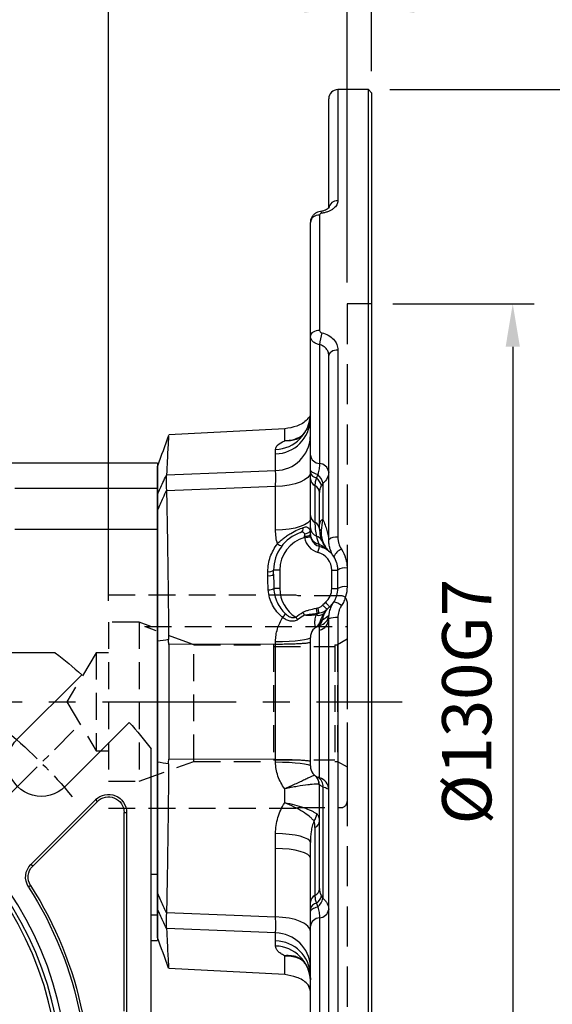
# Model space of a CAD drawing. Units: millimetres. Extents: x -24 to 1073, y 3 to 703.
# Drawn here: x 422 to 509, y 303 to 464 of the extents above; entities that cross this region are included whole.
import ezdxf

# ---------------------------------------------------------------- set-up
doc = ezdxf.new("R2010")
doc.units = ezdxf.units.MM
doc.header["$LTSCALE"] = 17.5
doc.linetypes.add('CENTER', pattern=[2, 1.25, -0.25, 0.25, -0.25])
doc.linetypes.add('HIDDEN', pattern=[0.375, 0.25, -0.125])
for name, color, linetype in [('CEN', 2, 'CENTER'), ('DIM', 3, 'Continuous'), ('HID', 6, 'HIDDEN'), ('MAIN', 7, 'Continuous')]:
    doc.layers.add(name, color=color, linetype=linetype)
doc.styles.get("Standard").update_dxf_attribs({"font": 'simplex.shx', "bigfont": 'chineset.shx'})
doc.dimstyles.new('C', dxfattribs={"dimscale": 3.5, "dimtxt": 2.3, "dimasz": 2, "dimexe": 1, "dimexo": 1, "dimgap": 1, "dimtad": 1, "dimtoh": 1, "dimdec": 4, "dimdsep": 46, "dimtxsty": 'Standard', "dimcen": 0, "dimclrd": 256, "dimclre": 256, "dimclrt": 256, "dimadec": 0, "dimazin": 0, "dimtfac": 0.6, "dimtdec": 4, "dimtofl": 0, "dimtmove": 0, "dimatfit": 3, "dimfxl": 0, "dimtolj": 1, "dimarcsym": 0})
doc.dimstyles.new('L', dxfattribs={"dimscale": 3.5, "dimtxt": 2.3, "dimasz": 2, "dimexe": 1, "dimexo": 1, "dimgap": 1, "dimtad": 1, "dimdsep": 46, "dimtxsty": 'Standard', "dimcen": 0, "dimclrd": 256, "dimclre": 256, "dimclrt": 256, "dimazin": 2, "dimtfac": 0.6, "dimtmove": 0, "dimatfit": 3, "dimfxl": 0, "dimtolj": 1, "dimarcsym": 0})

# ---------------------------------------------------------------- blocks, each defined once
blk = doc.blocks.new('*D121')
at = {"layer": 'DEFPOINTS', "color": 0}
for p in [(479.74, 417.62), (479.74, 287.62), (502.82, 287.62)]:
    blk.add_point(p, dxfattribs=at)
at = {"layer": 'DIM', "lineweight": -2}
for p, q in [((483.24, 417.62), (506.32, 417.62)), ((502.82, 410.62), (502.82, 294.62)), ((483.24, 287.62), (506.32, 287.62))]:
    blk.add_line(p, q, dxfattribs=at)
at = {"layer": 'DIM'}
for points in [[(501.66, 410.62), (503.99, 410.62), (502.82, 417.62)], [(501.66, 294.62), (503.99, 294.62), (502.82, 287.62)]]:
    blk.add_solid(points, dxfattribs=at)
at = {"layer": 'DIM', "insert": (495.3, 352.62), "char_height": 8.05, "attachment_point": 5, "rotation": 90}
blk.add_mtext('\\A1;%%C130G7', dxfattribs=at)
blk = doc.blocks.new('*D122')
at = {"layer": 'DEFPOINTS', "color": 0}
for p in [(300.74, 534.31), (479.74, 452.62), (300.74, 383.62)]:
    blk.add_point(p, dxfattribs=at)
at = {"layer": 'DIM', "lineweight": -2}
for p, q in [((300.74, 387.12), (300.74, 537.81)), ((479.74, 456.12), (479.74, 537.81)), ((472.74, 534.31), (307.74, 534.31))]:
    blk.add_line(p, q, dxfattribs=at)
at = {"layer": 'DIM'}
for points in [[(307.74, 535.48), (307.74, 533.14), (300.74, 534.31)], [(472.74, 535.48), (472.74, 533.14), (479.74, 534.31)]]:
    blk.add_solid(points, dxfattribs=at)
at = {"layer": 'DIM', "insert": (390.24, 541.83), "char_height": 8.05, "attachment_point": 5}
blk.add_mtext('\\A1;179', dxfattribs=at)
blk = doc.blocks.new('*D123')
at = {"layer": 'DEFPOINTS', "color": 0}
for p in [(372.74, 509.3), (479.74, 452.62), (372.74, 396.62)]:
    blk.add_point(p, dxfattribs=at)
at = {"layer": 'DIM', "lineweight": -2}
for p, q in [((372.74, 440.09), (372.74, 512.8)), ((479.74, 472.88), (479.74, 512.8)), ((472.74, 509.3), (379.74, 509.3)), ((479.74, 456.12), (479.74, 459.75)), ((372.74, 400.12), (372.74, 411.2))]:
    blk.add_line(p, q, dxfattribs=at)
at = {"layer": 'DIM'}
for points in [[(379.74, 510.47), (379.74, 508.14), (372.74, 509.3)], [(472.74, 510.47), (472.74, 508.14), (479.74, 509.3)]]:
    blk.add_solid(points, dxfattribs=at)
at = {"layer": 'DIM', "insert": (426.24, 516.83), "char_height": 8.05, "attachment_point": 5}
blk.add_mtext('\\A1;107', dxfattribs=at)
blk = doc.blocks.new('*D124')
at = {"layer": 'DEFPOINTS', "color": 0}
for p in [(436.74, 483.9), (479.74, 452.62), (436.74, 365.62)]:
    blk.add_point(p, dxfattribs=at)
at = {"layer": 'DIM', "lineweight": -2}
for p, q in [((436.74, 369.12), (436.74, 487.4)), ((479.74, 456.12), (479.74, 487.4)), ((472.74, 483.9), (443.74, 483.9))]:
    blk.add_line(p, q, dxfattribs=at)
at = {"layer": 'DIM'}
for points in [[(443.74, 485.07), (443.74, 482.74), (436.74, 483.9)], [(472.74, 485.07), (472.74, 482.74), (479.74, 483.9)]]:
    blk.add_solid(points, dxfattribs=at)
at = {"layer": 'DIM', "insert": (458.24, 491.43), "char_height": 8.05, "attachment_point": 5}
blk.add_mtext('\\A1;43', dxfattribs=at)
blk = doc.blocks.new('*D125')
at = {"layer": 'DEFPOINTS', "color": 0}
for p in [(479.74, 466.32), (479.74, 452.12), (475.74, 417.62)]:
    blk.add_point(p, dxfattribs=at)
at = {"layer": 'DIM', "lineweight": -2}
for p, q in [((475.74, 421.12), (475.74, 469.82)), ((479.74, 455.62), (479.74, 469.82)), ((468.74, 466.32), (461.74, 466.32)), ((475.74, 466.32), (479.74, 466.32)), ((486.74, 466.32), (506.49, 466.32))]:
    blk.add_line(p, q, dxfattribs=at)
at = {"layer": 'DIM'}
for points in [[(468.74, 467.48), (468.74, 465.15), (475.74, 466.32)], [(486.74, 467.48), (486.74, 465.15), (479.74, 466.32)]]:
    blk.add_solid(points, dxfattribs=at)
at = {"layer": 'DIM', "insert": (500.11, 473.84), "char_height": 8.05, "attachment_point": 5}
blk.add_mtext('\\A1;4', dxfattribs=at)
blk = doc.blocks.new('A$C341030F4')
at = {"layer": 'HID'}
for p, q in [((-8.37, 17.4), (-39, 17.4)), ((-8, 17.3), (-8.37, 17.4)), ((-1, 17.3), (-8, 17.3)), ((0, 16.3), (0, -16.3)), ((-39, 13), (-39, -13)), ((-34, 13), (-39, 13)), ((-34, 13), (-34, -13)), ((-32.09, 12.3), (-34, 13)), ((-33.07, 12.3), (0, 12.3)), ((0, 10.22), (-1.56, 9.28)), ((-25.07, -9.75), (-25.07, 9.28)), ((-25.07, 9.28), (-12, 9.28)), ((-12, 9.28), (-12, -9.75)), ((-12, 9.01), (-2, 9.01)), ((-2, 9.28), (-2, -9.75)), ((-2, 9.28), (-1.56, 9.28)), ((-1.56, 9.28), (-1.56, -9.75)), ((-41, 8), (-45.81, 0)), ((-41, 8), (-41, -8)), ((-39, 8), (-41, 8)), ((-45.81, 0), (-41, -8)), ((-41, -8), (-39, -8)), ((-12, -9.5), (-2, -9.5)), ((-34, -13), (-25.07, -9.75)), ((-25.07, -9.75), (-12, -9.75)), ((-2, -9.75), (-1.56, -9.75)), ((-1.56, -9.75), (0, -10.65)), ((-39, -13), (-34, -13)), ((-39, -17.4), (-8.37, -17.4)), ((-8.37, -17.4), (-8, -17.3)), ((-8, -17.3), (-1, -17.3))]:
    blk.add_line(p, q, dxfattribs=at)
at = {"layer": 'HID', "flags": 128}
blk.add_lwpolyline([(-25.07, 9.28), (-25.78, 9.55), (-33.07, 12.3)], dxfattribs=at)
at = {"layer": 'HID'}
for centre, start, end in [((-1, 16.3), 0, 90), ((-1, -16.3), 270, 0)]:
    blk.add_arc(centre, 1, start, end, dxfattribs=at)
blk = doc.blocks.new('*D129')
at = {"layer": 'DEFPOINTS', "color": 0}
for p in [(479.24, 452.62), (479.74, 252.62), (526.96, 252.62)]:
    blk.add_point(p, dxfattribs=at)
at = {"layer": 'DIM', "lineweight": -2}
for p, q in [((482.74, 452.62), (530.46, 452.62)), ((526.96, 445.62), (526.96, 331.63))]:
    blk.add_line(p, q, dxfattribs=at)
at = {"layer": 'DIM'}
blk.add_solid([(525.79, 445.62), (528.13, 445.62), (526.96, 452.62)], dxfattribs=at)
at = {"layer": 'DIM', "insert": (519.43, 349.12), "char_height": 8.05, "attachment_point": 5, "rotation": 90}
blk.add_mtext('\\A1;%%C200', dxfattribs=at)
blk = doc.blocks.new('_None')
blk = doc.blocks.new('A$C94b9a8bf')
at = {"layer": 'MAIN'}
for p, q in [((-62.2, 46.71), (-61.91, 47)), ((-62.2, 46.71), (-51.62, 36.13)), ((-51.33, 36.42), (-61.91, 47)), ((-66.96, 44.91), (-66.96, 12.04)), ((-66.55, 44.91), (-66.96, 44.91)), ((-66.55, 12.45), (-66.55, 44.91)), ((-51.62, 36.13), (-51.33, 36.42)), ((-51.28, 32.95), (-50.93, 32.73))]:
    blk.add_line(p, q, dxfattribs=at)
for centre, radius, start, end in [((-64, 44.91), 2.96, 45, 180), ((-64, 44.91), 2.55, 45, 180), ((-53.42, 34.33), 2.55, 327.2747, 45), ((-53.42, 34.33), 2.96, 327.2747, 45), ((0, 0), 60.95, 147.2747, 168.5967), ((0, 0), 60.54, 147.2747, 168.9033)]:
    blk.add_arc(centre, radius, start, end, dxfattribs=at)
blk = doc.blocks.new('A$C066C14BB')
at = {"layer": 'CEN', "ltscale": 0.3}
blk.add_line((-47.73, 47.73), (-58.34, 58.34), dxfattribs=at)
blk.add_arc((0, 0), 75, 129.268, 140.732, dxfattribs=at)
at = {"layer": 'MAIN'}
for p, q in [((-55.31, 71), (55.31, 71)), ((-59.63, 67.41), (-49.14, 56.92)), ((-56.92, 49.14), (-67.41, 59.63)), ((-71, -55.31), (-71, 55.31))]:
    blk.add_line(p, q, dxfattribs=at)
for radius in [57.5, 56.55, 55.98]:
    blk.add_circle((0, 0), radius, dxfattribs=at)
for centre, radius, start, end in [((0, 0), 90, 127.9182, 131.4964), ((0, 0), 90, 138.5036, 142.0818), ((-53.03, 53.03), 5.5, 225, 45)]:
    blk.add_arc(centre, radius, start, end, dxfattribs=at)
blk.add_blockref('A$C94b9a8bf', (0, 0))
blk = doc.blocks.new('A$C2E7B3DA0')
at = {"layer": 'MAIN'}
for p, q in [((72, 102), (45.96, 102)), ((72, 102), (72, 97.87)), ((48.68, 97.87), (72, 97.87)), ((72, 97.87), (72, 91.16)), ((72, 91.16), (48.68, 91.16)), ((72, 91.16), (72, 34.84)), ((71, 34.84), (72, 34.84)), ((72, 34.84), (72, 28.13)), ((72, 28.13), (71, 28.13)), ((72, 28.13), (72, 24)), ((71, 24), (72, 24))]:
    blk.add_line(p, q, dxfattribs=at)
blk = doc.blocks.new('*D131')
at = {"layer": 'DEFPOINTS', "color": 0}
for p in [(338.49, 356.34), (406.99, 222.9)]:
    blk.add_point(p, dxfattribs=at)
at = {"layer": 'DIM', "lineweight": -2}
for p, q in [((433.83, 170.61), (410.19, 216.67)), ((492.05, 170.61), (433.83, 170.61))]:
    blk.add_line(p, q, dxfattribs=at)
blk.add_arc((372.74, 289.62), 75, 294.4992, 306.5942, dxfattribs=at)
at = {"layer": 'DIM'}
blk.add_solid([(411.23, 217.2), (409.15, 216.14), (406.99, 222.9)], dxfattribs=at)
at = {"layer": 'DIM', "insert": (466.75, 178.13), "char_height": 8.05, "attachment_point": 5}
blk.add_mtext('\\A1;PCD∅150', dxfattribs=at)
blk = doc.blocks.new('A$Ccba28c19')
at = {"layer": 'HID', "ltscale": 1.5}
blk.add_line((31, 132), (31, 2), dxfattribs=at)
at = {"layer": 'HID'}
blk.add_line((35, 132), (31, 132), dxfattribs=at)
at = {"layer": 'MAIN', "linetype": 'Continuous'}
for p, q in [((34.5, 167), (29.5, 167)), ((29.5, 167), (29.5, 148.85)), ((35, 166.5), (34.5, 167)), ((34.5, 0), (34.5, 167)), ((35, 166.5), (35, 0.5)), ((28, 147.63), (28, 165.5)), ((26.5, 146.5), (26.5, 127.66)), ((25, 126.75), (25, 145.31)), ((25, 107.28), (25, 126.75)), ((26.5, 125.33), (26.5, 105.91)), ((29.5, 124.45), (29.5, 93.88)), ((28, 93.47), (28, 123.58)), ((20.81, 111.59), (1.86, 110.6)), ((20.81, 109.61), (20.81, 111.59)), ((19.31, 107.49), (19.31, 108.22)), ((19.31, 104.77), (19.31, 107.49)), ((0, 100.87), (0, 105.5)), ((25, 97.42), (25, 103.41)), ((19.31, 95.02), (19.31, 102.16)), ((25.75, 102.3), (25.75, 96.31)), ((27.06, 102.67), (27.06, 96.78)), ((26.5, 96.03), (26.5, 101.2)), ((0, 76.89), (0, 98.29)), ((20, 88.5), (19, 88.5)), ((19, 87.83), (19, 88.5)), ((20, 88.5), (20, 85.5)), ((28.5, 88.5), (29.5, 88.5)), ((28.5, 85.5), (28.5, 88.5)), ((29.5, 85.5), (29.5, 88.5)), ((31, 88.83), (31, 85.78)), ((18.05, 87.6), (18.05, 88.26)), ((20, 85.5), (19.04, 85.5)), ((28.5, 85.5), (29.5, 85.5)), ((28, 13.8), (28, 80.53)), ((29.5, 80.73), (29.5, 12.99)), ((25, 56.5), (25, 77.5)), ((26.5, 54.56), (26.5, 78.7)), ((0, 57.11), (0, 76.89)), ((19.31, 76.42), (1.86, 76.37)), ((1.86, 76.37), (1.86, 57.63)), ((19.31, 76.42), (19.31, 76.84)), ((19.31, 57.58), (19.31, 76.42)), ((0, 35.71), (0, 57.11)), ((19.31, 57.58), (1.86, 57.63)), ((19.31, 57.16), (19.31, 57.58)), ((25.75, 54.94), (25.84, 54.87)), ((26.5, 36.46), (26.5, 53.38)), ((20.81, 50.47), (20.81, 52.79)), ((27.06, 53.05), (27.06, 34.89)), ((19.31, 43.04), (19.31, 45.46)), ((25.75, 46.44), (25.75, 35.35)), ((25, 34.25), (25, 44.01)), ((19.31, 31.84), (19.31, 43.04)), ((0, 28.5), (0, 33.13)), ((26.5, 31.69), (26.5, 11.95)), ((19.31, 27.91), (19.31, 29.23)), ((25, 10.52), (25, 30.32)), ((19.31, 27.08), (19.31, 27.91)), ((20.81, 22.41), (20.81, 25.51)), ((20.81, 22.41), (1.86, 23.4))]:
    blk.add_line(p, q, dxfattribs=at)
at = {"layer": 'MAIN', "linetype": 'Continuous', "flags": 128}
for points in [[(26.87, 146.8), (26.81, 146.94), (26.74, 147.03), (26.68, 147.08), (26.64, 147.09)], [(26.5, 127.66), (26.21, 127.64), (25.93, 127.59), (25.67, 127.5), (25.44, 127.39), (25.25, 127.25), (25.11, 127.09), (25.03, 126.92), (25, 126.75)], [(29.5, 124.45), (29.21, 124.43), (28.93, 124.38), (28.67, 124.3), (28.44, 124.19), (28.25, 124.06), (28.11, 123.91), (28.03, 123.75), (28, 123.58)], [(1.48, 104.07), (12.54, 104.51), (19.31, 104.77)], [(26.22, 104.13), (25.96, 104.19), (25.72, 104.27), (25.51, 104.37), (25.33, 104.47), (25.19, 104.59), (25.08, 104.72), (25.02, 104.85), (25, 104.99)], [(25, 104.53), (24.89, 104.08), (24.57, 103.65), (24.05, 103.25), (23.35, 102.89), (22.49, 102.6), (21.51, 102.37), (20.44, 102.23), (19.31, 102.16)], [(19.31, 102.16), (12.54, 101.88), (1.48, 101.43)], [(25, 96.91), (24.89, 96.55), (24.57, 96.21), (24.05, 95.89), (23.35, 95.61), (22.49, 95.37), (21.51, 95.19), (20.44, 95.08), (19.31, 95.02)], [(24.04, 93.8), (24.24, 93.84), (24.42, 93.87), (24.59, 93.9), (24.74, 93.92), (24.86, 93.94), (24.95, 93.96), (25.01, 93.97), (25.03, 93.97)], [(26.25, 91.4), (26.3, 91.59), (26.35, 91.78), (26.39, 91.94), (26.43, 92.09), (26.46, 92.21), (26.48, 92.3), (26.5, 92.35), (26.5, 92.37)], [(26.37, 92.77), (26.38, 92.68), (26.38, 92.61), (26.39, 92.54), (26.41, 92.49), (26.43, 92.44), (26.45, 92.41), (26.47, 92.39), (26.5, 92.37)], [(25.93, 82.26), (25.95, 82.14), (25.98, 82.01), (26, 81.89), (26.03, 81.77), (26.05, 81.67), (26.07, 81.57), (26.09, 81.48), (26.1, 81.41)], [(26.2, 82.32), (26.23, 82.19), (26.25, 82.06), (26.28, 81.94), (26.3, 81.83), (26.33, 81.72), (26.34, 81.62), (26.36, 81.54), (26.38, 81.47)], [(27.01, 82.78), (27.15, 82.65), (27.29, 82.52), (27.42, 82.41), (27.53, 82.3), (27.62, 82.22), (27.69, 82.16), (27.73, 82.12), (27.75, 82.11)], [(27.48, 83.25), (27.61, 83.1), (27.73, 82.96), (27.85, 82.83), (27.95, 82.72), (28.03, 82.62), (28.09, 82.55), (28.13, 82.51), (28.14, 82.5)], [(22.96, 80.41), (22.92, 80.46), (22.89, 80.5), (22.85, 80.55), (22.8, 80.6), (22.76, 80.65), (22.72, 80.7), (22.68, 80.75), (22.63, 80.81)], [(23.77, 81.61), (23.81, 81.54), (23.85, 81.48), (23.88, 81.41), (23.92, 81.35), (23.95, 81.29), (23.99, 81.23), (24.02, 81.18), (24.05, 81.12)], [(19.31, 76.84), (20.44, 76.86), (21.51, 76.9), (22.49, 76.96), (23.35, 77.04), (24.05, 77.14), (24.57, 77.25), (24.89, 77.37), (25, 77.5)], [(19.31, 57.16), (20.44, 57.14), (21.51, 57.1), (22.49, 57.04), (23.35, 56.96), (24.05, 56.86), (24.57, 56.75), (24.89, 56.63), (25, 56.5)], [(25, 44.01), (24.89, 44.29), (24.57, 44.55), (24.05, 44.79), (23.35, 45.01), (22.49, 45.19), (21.51, 45.33), (20.44, 45.42), (19.31, 45.46)], [(25, 41.42), (24.89, 41.73), (24.57, 42.02), (24.05, 42.29), (23.35, 42.54), (22.49, 42.74), (21.51, 42.89), (20.44, 42.99), (19.31, 43.04)], [(1.48, 32.57), (12.54, 32.12), (19.31, 31.84)], [(25, 32.62), (25.02, 32.75), (25.08, 32.89), (25.19, 33.02), (25.33, 33.14), (25.51, 33.25), (25.72, 33.34), (25.96, 33.42), (26.22, 33.48)], [(25, 29.47), (24.89, 29.92), (24.57, 30.35), (24.05, 30.75), (23.35, 31.11), (22.49, 31.4), (21.51, 31.63), (20.44, 31.77), (19.31, 31.84)], [(19.31, 29.23), (12.54, 29.49), (1.48, 29.93)]]:
    blk.add_lwpolyline(points, dxfattribs=at)
at = {"layer": 'MAIN', "linetype": 'Continuous'}
for centre, radius, start, end in [((29.5, 165.5), 1.5, 90, 180), ((29.38, 147.47), 1.38, 84.872, 173.7311), ((26.36, 145.14), 1.37, 84.2328, 172.7388), ((34.85, 124.71), 8.37, 162.263, 175.7558), ((19.14, 114.08), 5.86, 271.6959, 358.813), ((19.17, 113.32), 5.83, 271.4418, 358.5694), ((19.26, 110.52), 5.74, 270.507, 357.6352), ((26.59, 107.52), 1.61, 188.4999, 266.7159), ((26.41, 104.31), 1.61, 8.4998, 86.7162), ((26.11, 104.72), 1.15, 194.8578, 264.6299), ((26.32, 103.5), 1.32, 183.8153, 244.5664), ((24.66, 101.86), 2.18, 11.2849, 52.1642), ((24.4, 102.1), 2.73, 12.0009, 48.0476), ((25.18, 101.11), 1.32, 3.8153, 64.5665), ((26.32, 97.5), 1.32, 183.8152, 244.5666), ((27.45, 95.9), 0.963, 114.0219, 172.4201), ((23.05, 95.38), 0.805, 293.638, 5.5708), ((26.6, 95.51), 1.6, 182.8112, 247.9486), ((25.18, 95.12), 1.32, 3.8152, 64.5664), ((26.84, 95.32), 0.361, 198.7882, 259.13), ((25.5, 88.5), 6.5, 109.0668, 180), ((25.5, 88.5), 5.5, 105.3618, 180), ((27, 94.31), 3, 189.7099, 255.5225), ((24.27, 95.2), 1.15, 259.5841, 309.371), ((26.69, 94.43), 1.7, 184.2006, 259.1081), ((27, 94.31), 2, 180, 200.6012), ((26.43, 94.2), 1.43, 204.3597, 267.6749), ((27, 94.31), 2, 200.6012, 255.5225), ((25.79, 92.86), 1.18, 24.7946, 79.5216), ((29.15, 92.18), 1.73, 78.418, 131.6709), ((20.39, 93.54), 1.06, 223.8957, 268.7492), ((31, 89.71), 2.38, 112.5571, 155.2411), ((25.5, 88.5), 3, 0, 75.5225), ((18.27, 89.42), 1.18, 259.5692, 308.7073), ((30.64, 86.86), 2, 79.6918, 124.9343), ((18.27, 88.78), 1.2, 259.7446, 307.6817), ((18.14, 87.36), 2.07, 269.614, 295.755), ((25.5, 85.5), 5.5, 180, 238.5831), ((25.5, 85.5), 3, 311.3164, 0), ((30.64, 83.57), 2.24, 80.6946, 120.5798), ((31.44, 78.74), 6, 131.3164, 137.6701), ((28.34, 80.64), 2.7, 49.7274, 79.4587), ((15.93, 84.56), 5.94, 320.1763, 327.3716), ((26.41, 82.27), 1.17, 245.9934, 315.3627), ((26.09, 80.57), 1.91, 282.3108, 358.7696), ((26.05, 81.39), 2, 283.6921, 352.9325), ((29.13, 77.85), 2.91, 82.7335, 112.9033), ((27, 77.5), 2, 103.6921, 180), ((24.76, 80.81), 2, 304.1401, 342.7967), ((25.5, 80.71), 1.54, 295.7556, 348.0662), ((27, 56.5), 2, 180, 255.5225), ((24.49, 53.42), 1.97, 0.2662, 50.8492), ((24.5, 53.38), 2, 0, 51.3178), ((25.49, 53.25), 1.58, 352.7104, 62.7177), ((26, 52.63), 2, 0, 75.5225), ((23.86, 48.83), 2.18, 322.9111, 355.9518), ((25.18, 47.63), 1.32, 295.4334, 356.1849), ((25.18, 36.54), 1.32, 295.4335, 356.1848), ((26.32, 34.16), 1.32, 115.4336, 176.1847), ((26.11, 32.9), 1.15, 95.5913, 165.396), ((24.66, 35.78), 2.2, 307.6943, 347.306), ((24.39, 35.54), 2.75, 311.7199, 346.4243), ((26.41, 33.3), 1.61, 273.2838, 351.5002), ((26.59, 30.08), 1.61, 93.2841, 171.5001), ((19.26, 23.48), 5.74, 2.3648, 89.493), ((19.22, 22.13), 5.79, 1.9041, 89.0396), ((19.19, 21.27), 5.81, 1.6221, 88.7547)]:
    blk.add_arc(centre, radius, start, end, dxfattribs=at)
for start_param, end_param in [(4.82103, 4.82993), (4.594848, 4.603748)]:
    blk.add_ellipse((-29.43, 67), major_axis=(0, 86.44), ratio=0.364036, start_param=start_param, end_param=end_param, dxfattribs=at)
for points, knots in [([(29.5, 148.85), (29.5, 148.63), (29.44, 148.4), (29.19, 147.97), (29.01, 147.76), (28.66, 147.48), (28.53, 147.4), (28.25, 147.24), (28.1, 147.16), (27.78, 147.03), (27.6, 146.97), (27.25, 146.87), (27.07, 146.83), (26.87, 146.8)], [0, 0, 0, 0, 0.25, 0.25, 0.5, 0.5, 0.625, 0.625, 0.75, 0.75, 0.875, 0.875, 1, 1, 1, 1]), ([(26.64, 147.08), (26.49, 147.05), (26.16, 146.98), (25.73, 146.74), (25.36, 146.39), (25.11, 145.96), (24.99, 145.58), (25.01, 145.37), (25.02, 145.32)], [0, 0, 0, 0, 0.1782928, 0.3754658, 0.5646028, 0.7530759, 0.9414519, 1, 1, 1, 1]), ([(26.87, 146.8), (26.77, 146.79), (26.67, 146.75), (26.54, 146.64), (26.5, 146.57), (26.5, 146.5)], [0, 0, 0, 0, 0.5, 0.5, 1, 1, 1, 1]), ([(28.01, 147.7), (28.01, 147.7), (28.01, 147.71), (27.9, 147.58), (27.65, 147.4), (27.26, 147.23), (26.91, 147.12), (26.68, 147.1), (26.64, 147.09)], [0, 0, 0, 0, 0.133354, 0.342205, 0.542051, 0.741434, 0.95282, 1, 1, 1, 1]), ([(26.5, 127.66), (26.5, 127.57), (26.54, 127.48), (26.67, 127.34), (26.77, 127.28), (26.87, 127.26)], [0, 0, 0, 0, 0.5, 0.5, 1, 1, 1, 1]), ([(26.87, 127.26), (27.26, 127.18), (27.61, 127.05), (28.26, 126.7), (28.54, 126.48), (29.01, 125.97), (29.19, 125.69), (29.44, 125.08), (29.5, 124.77), (29.5, 124.45)], [0, 0, 0, 0, 0.25, 0.25, 0.5, 0.5, 0.75, 0.75, 1, 1, 1, 1]), ([(26.5, 125.33), (26.29, 125.37), (26.09, 125.44), (25.72, 125.61), (25.55, 125.72), (25.28, 125.98), (25.18, 126.12), (25.04, 126.43), (25, 126.58), (25, 126.75)], [0, 0, 0, 0, 0.25, 0.25, 0.5, 0.5, 0.75, 0.75, 1, 1, 1, 1]), ([(28, 123.58), (28, 123.78), (27.97, 123.98), (27.83, 124.36), (27.72, 124.53), (27.46, 124.85), (27.3, 124.98), (26.92, 125.2), (26.72, 125.28), (26.5, 125.33)], [0, 0, 0, 0, 0.25, 0.25, 0.5, 0.5, 0.75, 0.75, 1, 1, 1, 1]), ([(24.98, 113.71), (24.82, 113.5), (24.26, 112.75), (22.8, 111.91), (21.48, 111.7), (20.81, 111.59)], [0, 0, 0, 0, 0.163625, 0.581807, 1, 1, 1, 1]), ([(24.98, 113.91), (24.98, 113.75), (24.99, 113.3), (24.83, 112.57), (24.54, 111.78), (24.16, 111.12), (23.75, 110.61), (23.38, 110.26), (23.09, 110.05), (22.91, 109.94), (22.83, 109.9), (22.85, 109.91), (22.86, 109.91)], [0, 0, 0, 0, 0.074606, 0.217544, 0.353548, 0.482692, 0.603756, 0.708752, 0.805811, 0.899082, 0.992143, 1, 1, 1, 1]), ([(1.82, 110.51), (1.8, 110.02), (1.75, 109.24), (1.64, 107.09), (1.57, 105.73), (1.48, 104.07)], [0, 0, 0, 0, 0.5, 0.5, 1, 1, 1, 1]), ([(19.31, 108.22), (19.31, 108.35), (19.35, 108.48), (19.48, 108.72), (19.57, 108.85), (19.95, 109.19), (20.32, 109.41), (20.81, 109.61)], [0, 0, 0, 0, 0.25, 0.25, 0.5, 0.5, 1, 1, 1, 1]), ([(23.37, 110.27), (22.96, 110.07), (22.2, 109.7), (21.3, 109.62), (20.87, 109.61), (20.82, 109.61), (20.81, 109.61)], [0, 0, 0, 0, 0.524238, 0.945128, 0.992895, 1, 1, 1, 1]), ([(22.9, 109.93), (22.9, 109.93), (22.63, 109.8), (21.98, 109.66), (21.27, 109.59), (20.87, 109.6), (20.82, 109.61), (20.81, 109.61)], [0, 0, 0, 0, 0.00112, 0.441728, 0.935556, 0.991439, 1, 1, 1, 1]), ([(25, 104.99), (25, 105.42), (25, 105.82), (25, 106.58), (25, 106.94), (25, 107.28)], [0, 0, 0, 0, 0.5, 0.5, 1, 1, 1, 1]), ([(19.31, 102.16), (19.33, 102.75), (19.34, 103.26), (19.34, 103.94), (19.34, 104.14), (19.33, 104.5), (19.32, 104.65), (19.31, 104.77)], [0, 0, 0, 0, 0.5, 0.5, 0.75, 0.75, 1, 1, 1, 1]), ([(26.5, 105.91), (26.5, 105.63), (26.47, 105.35), (26.37, 104.76), (26.3, 104.46), (26.22, 104.13)], [0, 0, 0, 0, 0.5, 0.5, 1, 1, 1, 1]), ([(0, 100.87), (0.3, 101.51), (0.6, 102.15), (0.9, 102.8), (1.09, 103.2), (1.28, 103.61), (1.47, 104.02)], [0, 0, 0, 0, 0.002912026, 0.002912026, 0.002912026, 0.004760759, 0.004760759, 0.004760759, 0.004760759]), ([(1.47, 104.02), (1.45, 103.77), (1.44, 103.43), (1.44, 102.58), (1.45, 102.09), (1.47, 101.55)], [0, 0, 0, 0, 0.5, 0.5, 1, 1, 1, 1]), ([(25, 103.41), (25, 103.56), (25, 103.72), (25, 104.06), (25, 104.24), (25, 104.43)], [0, 0, 0, 0, 0.5, 0.5, 1, 1, 1, 1]), ([(26, 103.58), (25.9, 103.37), (25.84, 103.15), (25.77, 102.73), (25.75, 102.52), (25.75, 102.3)], [0, 0, 0, 0, 0.5, 0.5, 1, 1, 1, 1]), ([(28, 104.54), (28, 104.38), (27.98, 104.21), (27.9, 103.88), (27.84, 103.72), (27.6, 103.24), (27.37, 102.94), (27.06, 102.67)], [0, 0, 0, 0, 0.25, 0.25, 0.5, 0.5, 1, 1, 1, 1]), ([(1.47, 101.55), (1.28, 101.12), (1.09, 100.7), (0.9, 100.28), (0.6, 99.62), (0.3, 98.96), (0, 98.29)], [0, 0, 0, 0, 0.001848733, 0.001848733, 0.001848733, 0.00476076, 0.00476076, 0.00476076, 0.00476076]), ([(1.48, 101.43), (1.57, 97.53), (1.64, 93.56), (1.75, 85.47), (1.8, 81.34), (1.82, 77.14)], [0, 0, 0, 0, 0.5, 0.5, 1, 1, 1, 1]), ([(26.8, 102.29), (26.7, 102.11), (26.62, 101.94), (26.52, 101.58), (26.5, 101.4), (26.5, 101.2)], [0, 0, 0, 0, 0.5, 0.5, 1, 1, 1, 1]), ([(0, 98.29), (0, 98.59), (0, 98.88), (0, 99.42), (0, 99.68), (0, 100.12), (0, 100.31), (0, 100.64), (0, 100.77), (0, 100.87)], [0, 0, 0, 0, 0.25, 0.25, 0.5, 0.5, 0.75, 0.75, 1, 1, 1, 1]), ([(27.06, 96.78), (27.19, 96.47), (27.31, 96.17), (27.52, 95.55), (27.62, 95.25), (27.78, 94.66), (27.85, 94.38), (27.93, 93.99), (27.96, 93.86), (27.99, 93.64), (28, 93.55), (28, 93.47)], [0, 0, 0, 0, 0.25, 0.25, 0.5, 0.5, 0.75, 0.75, 0.875, 0.875, 1, 1, 1, 1]), ([(19.63, 92.81), (19.78, 92.98), (19.95, 93.14), (20.29, 93.45), (20.47, 93.6), (20.84, 93.89), (21.03, 94.03), (21.41, 94.28), (21.6, 94.4), (22.18, 94.73), (22.56, 94.92), (23.26, 95.23), (23.58, 95.35), (23.85, 95.46)], [0, 0, 0, 0, 0.125, 0.125, 0.25, 0.25, 0.375, 0.375, 0.5, 0.5, 0.75, 0.75, 1, 1, 1, 1]), ([(23.85, 95.46), (23.98, 95.51), (24.09, 95.54), (24.3, 95.56), (24.39, 95.55), (24.57, 95.48), (24.65, 95.42), (24.77, 95.29), (24.82, 95.23), (24.9, 95.11), (24.94, 95.04), (24.98, 94.96)], [0, 0, 0, 0, 0.25, 0.25, 0.5, 0.5, 0.75, 0.75, 0.875, 0.875, 1, 1, 1, 1]), ([(24.98, 94.96), (24.94, 94.84), (24.83, 94.72), (24.6, 94.56), (24.51, 94.52), (24.33, 94.44), (24.22, 94.4), (24.12, 94.38)], [0, 0, 0, 0, 0.5, 0.5, 0.75, 0.75, 1, 1, 1, 1]), ([(25.75, 96.31), (25.75, 95.92), (25.77, 95.53), (25.85, 94.76), (25.91, 94.38), (26, 94.02)], [0, 0, 0, 0, 0.5, 0.5, 1, 1, 1, 1]), ([(26.5, 95.21), (26.5, 95.35), (26.5, 95.49), (26.5, 95.77), (26.5, 95.9), (26.5, 96.03)], [0, 0, 0, 0, 0.5, 0.5, 1, 1, 1, 1]), ([(26.5, 95.21), (26.5, 94.85), (26.54, 94.51), (26.68, 93.82), (26.79, 93.49), (27.08, 92.85), (27.25, 92.55), (27.56, 92.12), (27.67, 91.98), (27.91, 91.72), (28.04, 91.6), (28.17, 91.48)], [0, 0, 0, 0, 0.25, 0.25, 0.5, 0.5, 0.75, 0.75, 0.875, 0.875, 1, 1, 1, 1]), ([(26.77, 94.97), (26.76, 94.63), (26.77, 94.3), (26.88, 93.65), (26.96, 93.34), (27.2, 92.74), (27.35, 92.46), (27.62, 92.07), (27.72, 91.94), (27.93, 91.7), (28.05, 91.59), (28.17, 91.48)], [0, 0, 0, 0, 0.25, 0.25, 0.5, 0.5, 0.75, 0.75, 0.875, 0.875, 1, 1, 1, 1]), ([(24.12, 94.38), (24.07, 94.45), (24.02, 94.51), (23.92, 94.62), (23.86, 94.65), (23.74, 94.7), (23.67, 94.7), (23.53, 94.69), (23.46, 94.67), (23.38, 94.64)], [0, 0, 0, 0, 0.25, 0.25, 0.5, 0.5, 0.75, 0.75, 1, 1, 1, 1]), ([(28.83, 90.71), (28.56, 91.12), (28.35, 91.56), (28.14, 92.26), (28.09, 92.5), (28.02, 92.99), (28, 93.23), (28, 93.47)], [0, 0, 0, 0, 0.5, 0.5, 0.75, 0.75, 1, 1, 1, 1]), ([(29.5, 93.88), (29.5, 93.7), (29.51, 93.53), (29.56, 93.19), (29.6, 93.02), (29.75, 92.52), (29.89, 92.21), (30.08, 91.91)], [0, 0, 0, 0, 0.25, 0.25, 0.5, 0.5, 1, 1, 1, 1]), ([(18.05, 88.26), (18.05, 88.67), (18.09, 89.08), (18.22, 89.88), (18.32, 90.28), (18.73, 91.44), (19.11, 92.15), (19.63, 92.81)], [0, 0, 0, 0, 0.25, 0.25, 0.5, 0.5, 1, 1, 1, 1]), ([(26.37, 92.77), (26.7, 92.61), (27.01, 92.41), (27.61, 91.97), (27.89, 91.73), (28.17, 91.48)], [0, 0, 0, 0, 0.5, 0.5, 1, 1, 1, 1]), ([(26.5, 92.37), (26.84, 92.29), (27.14, 92.16), (27.56, 91.94), (27.69, 91.85), (27.88, 91.72), (27.94, 91.67), (28.05, 91.58), (28.11, 91.53), (28.17, 91.48)], [0, 0, 0, 0, 0.5, 0.5, 0.75, 0.75, 0.875, 0.875, 1, 1, 1, 1]), ([(30.08, 91.91), (30.38, 91.45), (30.61, 90.96), (30.84, 90.18), (30.9, 89.91), (30.98, 89.37), (31, 89.1), (31, 88.83)], [0, 0, 0, 0, 0.5, 0.5, 0.75, 0.75, 1, 1, 1, 1]), ([(28.82, 90.73), (28.81, 90.74), (28.79, 90.77), (28.62, 91.04), (28.32, 91.33), (28.17, 91.48)], [0, 0, 0, 0, 0.109339, 0.552583, 1, 1, 1, 1]), ([(29.5, 88.5), (29.5, 88.7), (29.49, 88.89), (29.43, 89.28), (29.39, 89.47), (29.22, 90.03), (29.05, 90.38), (28.83, 90.71)], [0, 0, 0, 0, 0.25, 0.25, 0.5, 0.5, 1, 1, 1, 1]), ([(20.49, 80.75), (20.32, 80.89), (20.15, 81.04), (19.84, 81.35), (19.69, 81.52), (19.26, 82.03), (19.02, 82.39), (18.62, 83.17), (18.45, 83.58), (18.22, 84.42), (18.15, 84.85), (18.12, 85.29)], [0, 0, 0, 0, 0.125, 0.125, 0.25, 0.25, 0.5, 0.5, 0.75, 0.75, 1, 1, 1, 1]), ([(19.04, 85.5), (19.05, 85.11), (19.1, 84.72), (19.28, 83.97), (19.41, 83.59), (19.73, 82.89), (19.93, 82.55), (20.38, 81.92), (20.64, 81.62), (20.93, 81.36)], [0, 0, 0, 0, 0.25, 0.25, 0.5, 0.5, 0.75, 0.75, 1, 1, 1, 1]), ([(28.83, 83.29), (28.94, 83.45), (29.04, 83.63), (29.21, 83.98), (29.28, 84.17), (29.44, 84.73), (29.5, 85.11), (29.5, 85.5)], [0, 0, 0, 0, 0.25, 0.25, 0.5, 0.5, 1, 1, 1, 1]), ([(31, 85.78), (31, 85.24), (30.92, 84.7), (30.69, 83.92), (30.59, 83.66), (30.37, 83.17), (30.23, 82.93), (30.08, 82.7)], [0, 0, 0, 0, 0.5, 0.5, 0.75, 0.75, 1, 1, 1, 1]), ([(23.77, 81.61), (23.94, 81.7), (24.11, 81.78), (24.46, 81.9), (24.64, 81.96), (25.19, 82.11), (25.56, 82.19), (25.93, 82.26)], [0, 0, 0, 0, 0.25, 0.25, 0.5, 0.5, 1, 1, 1, 1]), ([(26.2, 82.32), (26.36, 82.35), (26.5, 82.41), (26.78, 82.57), (26.9, 82.66), (27.01, 82.78)], [0, 0, 0, 0, 0.5, 0.5, 1, 1, 1, 1]), ([(27.75, 82.11), (27.57, 81.91), (27.36, 81.76), (27.01, 81.59), (26.88, 81.55), (26.63, 81.49), (26.51, 81.47), (26.38, 81.47)], [0, 0, 0, 0, 0.5, 0.5, 0.75, 0.75, 1, 1, 1, 1]), ([(26.67, 80.22), (26.8, 80.66), (27, 81.08), (27.37, 81.65), (27.51, 81.83), (27.81, 82.18), (27.97, 82.34), (28.14, 82.5)], [0, 0, 0, 0, 0.5, 0.5, 0.75, 0.75, 1, 1, 1, 1]), ([(27.01, 80.39), (27.05, 80.6), (27.09, 80.8), (27.22, 81.2), (27.3, 81.38), (27.49, 81.74), (27.6, 81.9), (27.85, 82.22), (27.99, 82.36), (28.14, 82.5)], [0, 0, 0, 0, 0.25, 0.25, 0.5, 0.5, 0.75, 0.75, 1, 1, 1, 1]), ([(28, 80.53), (28, 81.02), (28.07, 81.5), (28.28, 82.2), (28.37, 82.43), (28.58, 82.87), (28.7, 83.08), (28.83, 83.29)], [0, 0, 0, 0, 0.5, 0.5, 0.75, 0.75, 1, 1, 1, 1]), ([(28.14, 82.5), (28.15, 82.5), (28.24, 82.58), (28.5, 82.84), (28.72, 83.13), (28.76, 83.18), (28.76, 83.18)], [0, 0, 0, 0, 0.025145, 0.251708, 0.901503, 1, 1, 1, 1]), ([(30.08, 82.7), (29.99, 82.55), (29.9, 82.4), (29.76, 82.08), (29.7, 81.92), (29.55, 81.42), (29.5, 81.08), (29.5, 80.73)], [0, 0, 0, 0, 0.25, 0.25, 0.5, 0.5, 1, 1, 1, 1]), ([(19.31, 76.84), (19.31, 77.19), (19.34, 77.53), (19.44, 78.22), (19.52, 78.56), (19.82, 79.55), (20.11, 80.17), (20.49, 80.75)], [0, 0, 0, 0, 0.25, 0.25, 0.5, 0.5, 1, 1, 1, 1]), ([(22.96, 80.41), (22.87, 80.34), (22.77, 80.29), (22.56, 80.2), (22.45, 80.18), (22.12, 80.13), (21.9, 80.14), (21.47, 80.23), (21.27, 80.3), (20.86, 80.5), (20.67, 80.62), (20.49, 80.75)], [0, 0, 0, 0, 0.125, 0.125, 0.25, 0.25, 0.5, 0.5, 0.75, 0.75, 1, 1, 1, 1]), ([(20.93, 81.36), (21.05, 81.25), (21.17, 81.15), (21.43, 80.98), (21.57, 80.9), (21.86, 80.79), (22.01, 80.75), (22.32, 80.72), (22.49, 80.74), (22.63, 80.81)], [0, 0, 0, 0, 0.25, 0.25, 0.5, 0.5, 0.75, 0.75, 1, 1, 1, 1]), ([(26.1, 81.41), (25.76, 81.35), (25.41, 81.3), (24.9, 81.24), (24.73, 81.22), (24.39, 81.18), (24.22, 81.16), (24.05, 81.12)], [0, 0, 0, 0, 0.5, 0.5, 0.75, 0.75, 1, 1, 1, 1]), ([(25.94, 81.2), (25.61, 81.15), (25.29, 81.11), (24.66, 81.08), (24.36, 81.08), (24.05, 81.12)], [0, 0, 0, 0, 0.5, 0.5, 1, 1, 1, 1]), ([(25.88, 79.16), (25.86, 79.15), (25.84, 79.18), (25.8, 79.31), (25.79, 79.37), (25.77, 79.51), (25.76, 79.58), (25.74, 79.85), (25.74, 80.08), (25.79, 80.6), (25.85, 80.89), (25.94, 81.2)], [0, 0, 0, 0, 0.25, 0.25, 0.375, 0.375, 0.5, 0.5, 0.75, 0.75, 1, 1, 1, 1]), ([(27.01, 80.39), (27.18, 80.5), (27.32, 80.59), (27.58, 80.77), (27.68, 80.85), (27.86, 80.98), (27.93, 81.04), (28.02, 81.12), (28.04, 81.14), (28.04, 81.14)], [0, 0, 0, 0, 0.25, 0.25, 0.5, 0.5, 0.75, 0.75, 1, 1, 1, 1]), ([(25.95, 79.2), (25.95, 79.2), (25.87, 79.16), (25.88, 79.16), (25.88, 79.16)], [0, 0, 0, 0, 0.027517, 1, 1, 1, 1]), ([(26.5, 78.7), (26.5, 78.95), (26.51, 79.13), (26.52, 79.38), (26.53, 79.44), (26.53, 79.44)], [0, 0, 0, 0, 0.5, 0.5, 1, 1, 1, 1]), ([(26.67, 80.22), (26.66, 80.21), (26.69, 80.22), (26.81, 80.29), (26.9, 80.34), (27.01, 80.39)], [0, 0, 0, 0, 0.5, 0.5, 1, 1, 1, 1]), ([(19.31, 76.42), (19.7, 76.42), (20.07, 76.43), (20.62, 76.43), (20.8, 76.44), (21.16, 76.44), (21.34, 76.45), (21.86, 76.46), (22.19, 76.47), (22.8, 76.49), (23.09, 76.51), (23.61, 76.53), (23.85, 76.55), (24.15, 76.57), (24.25, 76.58), (24.42, 76.6), (24.5, 76.61), (24.71, 76.64), (24.82, 76.66), (24.93, 76.69), (24.95, 76.69), (24.99, 76.71), (25, 76.72), (25, 76.73)], [0, 0, 0, 0, 0.125, 0.125, 0.1875, 0.1875, 0.25, 0.25, 0.375, 0.375, 0.5, 0.5, 0.625, 0.625, 0.6875, 0.6875, 0.75, 0.75, 0.875, 0.875, 0.9375, 0.9375, 1, 1, 1, 1]), ([(1.82, 56.86), (1.8, 52.66), (1.75, 48.53), (1.64, 40.44), (1.57, 36.47), (1.48, 32.57)], [0, 0, 0, 0, 0.5, 0.5, 1, 1, 1, 1]), ([(19.31, 57.58), (19.7, 57.58), (20.07, 57.57), (20.62, 57.57), (20.8, 57.56), (21.16, 57.56), (21.34, 57.55), (21.86, 57.54), (22.19, 57.53), (22.8, 57.51), (23.09, 57.49), (23.61, 57.47), (23.85, 57.45), (24.15, 57.43), (24.25, 57.42), (24.42, 57.4), (24.5, 57.39), (24.71, 57.36), (24.82, 57.34), (24.93, 57.31), (24.95, 57.31), (24.99, 57.29), (25, 57.28), (25, 57.27)], [0, 0, 0, 0, 0.125, 0.125, 0.1875, 0.1875, 0.25, 0.25, 0.375, 0.375, 0.5, 0.5, 0.625, 0.625, 0.6875, 0.6875, 0.75, 0.75, 0.875, 0.875, 0.9375, 0.9375, 1, 1, 1, 1]), ([(20.81, 52.79), (20.57, 53.11), (20.36, 53.44), (19.99, 54.13), (19.83, 54.49), (19.44, 55.6), (19.31, 56.37), (19.31, 57.16)], [0, 0, 0, 0, 0.25, 0.25, 0.5, 0.5, 1, 1, 1, 1]), ([(25.74, 54.95), (25.71, 54.97), (25.66, 54.97), (25.51, 54.93), (25.41, 54.89), (25.16, 54.78), (25.01, 54.7), (24.67, 54.54), (24.47, 54.44), (24.03, 54.22), (23.79, 54.11), (23.27, 53.87), (22.99, 53.74), (22.41, 53.48), (22.1, 53.34), (21.63, 53.14), (21.47, 53.07), (21.14, 52.93), (20.98, 52.86), (20.81, 52.79)], [0, 0, 0, 0, 0.125, 0.125, 0.25, 0.25, 0.375, 0.375, 0.5, 0.5, 0.625, 0.625, 0.75, 0.75, 0.875, 0.875, 0.9375, 0.9375, 1, 1, 1, 1]), ([(26.47, 53.43), (26.43, 53.46), (26.36, 53.49), (26.16, 53.52), (26.03, 53.53), (25.71, 53.53), (25.53, 53.52), (25.11, 53.48), (24.87, 53.46), (24.1, 53.36), (23.51, 53.27), (22.54, 53.11), (22.2, 53.05), (21.69, 52.96), (21.52, 52.93), (21.17, 52.86), (20.99, 52.83), (20.81, 52.79)], [0, 0, 0, 0, 0.125, 0.125, 0.25, 0.25, 0.375, 0.375, 0.5, 0.5, 0.75, 0.75, 0.875, 0.875, 0.9375, 0.9375, 1, 1, 1, 1]), ([(27.06, 53.05), (26.88, 53.15), (26.74, 53.25), (26.6, 53.36), (26.56, 53.38), (26.51, 53.4), (26.5, 53.4), (26.5, 53.38)], [0, 0, 0, 0, 0.5, 0.5, 0.75, 0.75, 1, 1, 1, 1]), ([(28, 52.63), (28, 52.67), (27.92, 52.72), (27.6, 52.86), (27.37, 52.94), (27.06, 53.05)], [0, 0, 0, 0, 0.5, 0.5, 1, 1, 1, 1]), ([(19.31, 45.46), (19.31, 45.9), (19.35, 46.34), (19.47, 47.21), (19.57, 47.64), (19.95, 48.92), (20.32, 49.72), (20.81, 50.47)], [0, 0, 0, 0, 0.25, 0.25, 0.5, 0.5, 1, 1, 1, 1]), ([(26.03, 48.68), (25.92, 48.76), (25.79, 48.84), (25.5, 49.01), (25.34, 49.09), (24.8, 49.34), (24.4, 49.5), (23.48, 49.82), (22.98, 49.97), (21.93, 50.24), (21.37, 50.36), (20.81, 50.47)], [0, 0, 0, 0, 0.125, 0.125, 0.25, 0.25, 0.5, 0.5, 0.75, 0.75, 1, 1, 1, 1]), ([(25.59, 47.52), (25.5, 47.63), (25.39, 47.75), (25.13, 48), (24.99, 48.12), (24.52, 48.51), (24.15, 48.78), (23.31, 49.3), (22.85, 49.56), (21.87, 50.04), (21.34, 50.27), (20.81, 50.47)], [0, 0, 0, 0, 0.125, 0.125, 0.25, 0.25, 0.5, 0.5, 0.75, 0.75, 1, 1, 1, 1]), ([(26.5, 47.54), (26.5, 47.78), (26.46, 48), (26.31, 48.4), (26.19, 48.56), (26.03, 48.68)], [0, 0, 0, 0, 0.5, 0.5, 1, 1, 1, 1]), ([(25.59, 47.52), (25.48, 47.24), (25.39, 46.96), (25.24, 46.38), (25.18, 46.09), (25.04, 45.21), (25, 44.61), (25, 44.01)], [0, 0, 0, 0, 0.25, 0.25, 0.5, 0.5, 1, 1, 1, 1]), ([(25.75, 46.44), (25.75, 46.64), (25.74, 46.83), (25.69, 47.2), (25.65, 47.38), (25.59, 47.52)], [0, 0, 0, 0, 0.5, 0.5, 1, 1, 1, 1]), ([(0, 35.71), (0.3, 35.04), (0.6, 34.38), (0.9, 33.72), (1.09, 33.3), (1.28, 32.88), (1.47, 32.45)], [0, 0, 0, 0, 0.002912026, 0.002912026, 0.002912026, 0.004760759, 0.004760759, 0.004760759, 0.004760759]), ([(0, 33.13), (0, 33.23), (0, 33.36), (0, 33.68), (0, 33.88), (0, 34.32), (0, 34.57), (0, 35.12), (0, 35.41), (0, 35.71)], [0, 0, 0, 0, 0.25, 0.25, 0.5, 0.5, 0.75, 0.75, 1, 1, 1, 1]), ([(26.5, 36.46), (26.5, 36.25), (26.52, 36.05), (26.62, 35.67), (26.7, 35.49), (26.8, 35.3)], [0, 0, 0, 0, 0.5, 0.5, 1, 1, 1, 1]), ([(25, 33.19), (25, 33.39), (25, 33.57), (25, 33.92), (25, 34.09), (25, 34.25)], [0, 0, 0, 0, 0.5, 0.5, 1, 1, 1, 1]), ([(25.75, 35.35), (25.75, 35.13), (25.77, 34.92), (25.84, 34.48), (25.9, 34.27), (26, 34.04)], [0, 0, 0, 0, 0.5, 0.5, 1, 1, 1, 1]), ([(27.06, 34.89), (27.22, 34.76), (27.35, 34.62), (27.58, 34.33), (27.68, 34.17), (27.92, 33.71), (28, 33.39), (28, 33.06)], [0, 0, 0, 0, 0.25, 0.25, 0.5, 0.5, 1, 1, 1, 1]), ([(1.47, 29.98), (1.28, 30.39), (1.09, 30.8), (0.9, 31.2), (0.6, 31.85), (0.3, 32.49), (0, 33.13)], [0, 0, 0, 0, 0.001848733, 0.001848733, 0.001848733, 0.00476076, 0.00476076, 0.00476076, 0.00476076]), ([(1.47, 32.45), (1.45, 31.91), (1.44, 31.42), (1.44, 30.57), (1.45, 30.23), (1.47, 29.98)], [0, 0, 0, 0, 0.5, 0.5, 1, 1, 1, 1]), ([(25, 30.32), (25, 30.66), (25, 31.02), (25, 31.78), (25, 32.18), (25, 32.62)], [0, 0, 0, 0, 0.5, 0.5, 1, 1, 1, 1]), ([(26.22, 33.48), (26.3, 33.15), (26.37, 32.85), (26.47, 32.26), (26.5, 31.97), (26.5, 31.69)], [0, 0, 0, 0, 0.5, 0.5, 1, 1, 1, 1]), ([(19.31, 29.23), (19.32, 29.35), (19.33, 29.51), (19.34, 29.86), (19.34, 30.06), (19.34, 30.5), (19.34, 30.75), (19.33, 31.27), (19.32, 31.55), (19.31, 31.84)], [0, 0, 0, 0, 0.25, 0.25, 0.5, 0.5, 0.75, 0.75, 1, 1, 1, 1]), ([(1.48, 29.93), (1.57, 28.27), (1.64, 26.91), (1.75, 24.76), (1.8, 23.98), (1.82, 23.49)], [0, 0, 0, 0, 0.5, 0.5, 1, 1, 1, 1]), ([(20.81, 25.51), (20.57, 25.62), (20.35, 25.74), (19.98, 25.99), (19.82, 26.12), (19.57, 26.38), (19.48, 26.52), (19.35, 26.8), (19.31, 26.94), (19.31, 27.08)], [0, 0, 0, 0, 0.25, 0.25, 0.5, 0.5, 0.75, 0.75, 1, 1, 1, 1]), ([(23.19, 25.1), (23.05, 25.17), (22.65, 25.35), (21.85, 25.51), (21.19, 25.53), (20.82, 25.51), (20.81, 25.51)], [0, 0, 0, 0, 0.202976, 0.564781, 0.992736, 1, 1, 1, 1]), ([(20.81, 25.51), (20.82, 25.51), (21.17, 25.51), (21.88, 25.45), (22.79, 25.23), (23.31, 24.98), (23.51, 24.88)], [0, 0, 0, 0, 0.006653, 0.373021, 0.750614, 1, 1, 1, 1]), ([(23.15, 25.14), (23.15, 25.14), (23.15, 25.14), (23.31, 25.05), (23.59, 24.83), (23.96, 24.45), (24.34, 23.92), (24.67, 23.26), (24.91, 22.46), (25.02, 21.84), (24.99, 21.5), (24.99, 21.45)], [0, 0, 0, 0, 0.066044, 0.16181, 0.276344, 0.405929, 0.535357, 0.673127, 0.817642, 0.977368, 1, 1, 1, 1]), ([(25, 20.26), (24.84, 20.48), (24.27, 21.25), (22.8, 22.09), (21.48, 22.3), (20.81, 22.41)], [0, 0, 0, 0, 0.169969, 0.584979, 1, 1, 1, 1]), ([(24.64, 20.71), (24.69, 20.57), (24.86, 20.16), (24.98, 19.52), (24.98, 19.03), (24.98, 18.83)], [0, 0, 0, 0, 0.242324, 0.696199, 1, 1, 1, 1])]:
    blk.add_open_spline(points, degree=3, knots=knots, dxfattribs=at)
for points in [[(1.82, 110.51), (1.22, 108.84), (0.61, 107.17), (0, 105.5)], [(25, 104.43), (25, 104.61), (25, 104.8), (25, 104.99)], [(1.48, 104.07), (1.47, 104.05), (1.47, 104.04), (1.47, 104.02)], [(26.22, 104.13), (26.14, 103.95), (26.06, 103.76), (26, 103.58)], [(1.47, 101.55), (1.47, 101.51), (1.47, 101.47), (1.48, 101.43)], [(27.06, 102.67), (26.96, 102.55), (26.87, 102.42), (26.8, 102.29)], [(25, 95.43), (25, 96.02), (25, 96.69), (25, 97.42)], [(27.06, 96.78), (26.91, 96.18), (26.8, 95.56), (26.77, 94.97)], [(19.63, 92.81), (19.42, 93.53), (19.31, 94.27), (19.31, 95.02)], [(25, 94.31), (25, 94.69), (25, 95.05), (25, 95.43)], [(24.04, 93.8), (24.04, 93.89), (24.04, 93.98), (24.06, 94.07)], [(24.06, 94.07), (24.09, 94.18), (24.11, 94.28), (24.12, 94.38)], [(26, 94.02), (26.1, 93.59), (26.22, 93.18), (26.37, 92.77)], [(18.12, 85.29), (18.08, 86.06), (18.05, 86.83), (18.05, 87.6)], [(19, 87.83), (19, 87.05), (19.01, 86.28), (19.04, 85.5)], [(25.93, 82.26), (26.02, 82.28), (26.11, 82.3), (26.2, 82.32)], [(22.63, 80.81), (22.99, 81.11), (23.37, 81.37), (23.77, 81.61)], [(24.05, 81.12), (23.67, 80.91), (23.31, 80.68), (22.96, 80.41)], [(25.94, 81.2), (26.08, 81.31), (26.23, 81.39), (26.38, 81.47)], [(26.38, 81.47), (26.29, 81.45), (26.19, 81.43), (26.1, 81.41)], [(1.82, 77.14), (1.22, 77.05), (0.61, 76.97), (0, 76.89)], [(1.82, 56.86), (1.22, 56.95), (0.61, 57.03), (0, 57.11)], [(25.74, 54.95), (25.75, 54.94), (25.75, 54.94), (25.75, 54.94)], [(26, 34.04), (26.06, 33.86), (26.14, 33.67), (26.22, 33.48)], [(26.8, 35.3), (26.87, 35.16), (26.96, 35.02), (27.06, 34.89)], [(1.48, 32.57), (1.47, 32.53), (1.47, 32.49), (1.47, 32.45)], [(25, 32.62), (25, 32.81), (25, 33), (25, 33.19)], [(1.47, 29.98), (1.47, 29.96), (1.47, 29.95), (1.48, 29.93)], [(1.82, 23.49), (1.22, 25.16), (0.61, 26.83), (0, 28.5)]]:
    blk.add_open_spline(points, degree=3, dxfattribs=at)

msp = doc.modelspace()

# ---------------------------------------------------------------- linework, layer by layer
at = {"layer": 'CEN'}
msp.add_line((295.7397, 352.61776), (484.7397, 352.61776), dxfattribs=at)

# ---------------------------------------------------------------- block references
msp.add_blockref('A$C341030F4', (475.7397, 352.61776), dxfattribs=at)
at = {"layer": 'DIM'}
msp.add_blockref('A$Ccba28c19', (444.7397, 285.61775), dxfattribs=at)
at = {"layer": 'MAIN'}
msp.add_blockref('A$C2E7B3DA0', (372.7397, 289.61776), dxfattribs=at)
at = {"layer": 'MAIN', "xscale": -1}
msp.add_blockref('A$C066C14BB', (372.7397, 289.61776), dxfattribs=at)

# ---------------------------------------------------------------- dimensions: what is measured, and where the dimension line sits
at = {"layer": 'DIM'}
for base, p1, p2, picture, middle in [((300.7397, 534.3093), (479.7397, 452.61776), (300.7397, 383.61776), '*D122', (390.2397, 541.8343)), ((372.7397, 509.30484), (479.7397, 452.61776), (372.7397, 396.61776), '*D123', (426.2397, 516.82984)), ((436.7397, 483.90345), (479.7397, 452.61776), (436.7397, 365.61776), '*D124', (458.2397, 491.42845)), ((479.7397, 466.31528), (475.7397, 417.61776), (479.7397, 452.11776), '*D125', (500.1147, 473.84028))]:
    dim = msp.add_linear_dim(base=base, p1=p1, p2=p2, dimstyle='L', dxfattribs=at)
    dim.commit()
    dim.dimension.update_dxf_attribs({"geometry": picture, "text_midpoint": middle})
dim = msp.add_linear_dim(base=(526.95861, 252.61776), p1=(479.2397, 452.61776), p2=(479.7397, 252.61776), angle=90, text='%%C<>', dimstyle='L', override={"dimblk2": 'None', "dimsah": 1, "dimse2": 1, "dimsd2": 1}, dxfattribs=at)
dim.commit()
dim.dimension.update_dxf_attribs({"geometry": '*D129', "text_midpoint": (519.43361, 349.11776)})
dim = msp.add_linear_dim(base=(502.82312, 287.61776), p1=(479.7397, 417.61776), p2=(479.7397, 287.61776), angle=90, text='%%C<>G7', dimstyle='L', dxfattribs=at)
dim.commit()
dim.dimension.update_dxf_attribs({"geometry": '*D121', "text_midpoint": (502.82312, 352.61776), "dimtype": 160})
dim = msp.add_diameter_dim_2p(p1=(338.48874, 356.34011), p2=(406.99065, 222.89541), text='PCD<>', dimstyle='C', dxfattribs=at)
dim.commit()
dim.dimension.update_dxf_attribs({"geometry": '*D131', "text_midpoint": (466.74527, 170.60929), "dimtype": 163})

doc.saveas('drawing.dxf')
